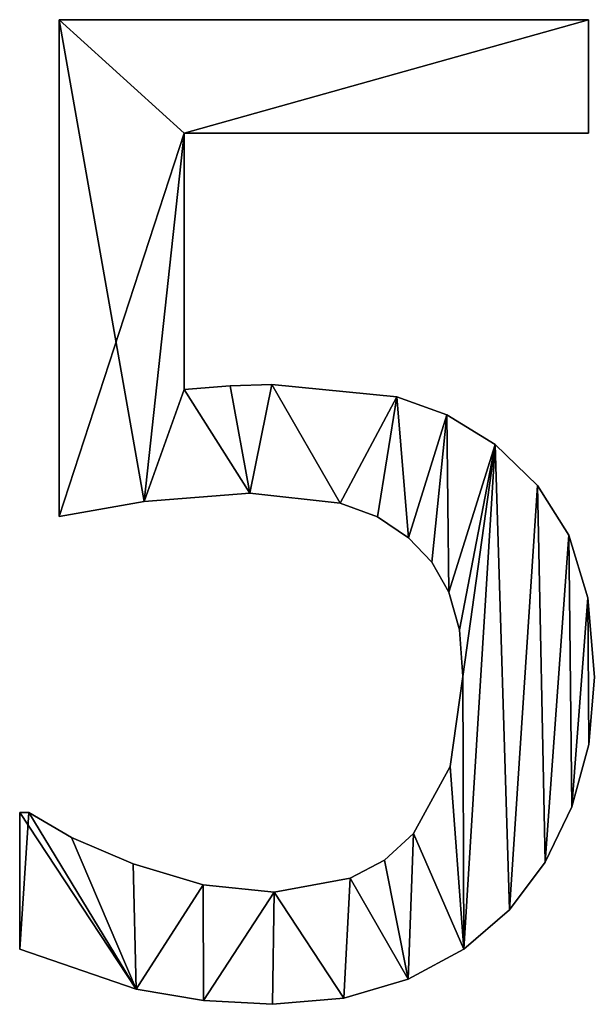
# Model space of a CAD drawing. Extents: x -4265 to 3275, y 45 to 16245.
# Drawn here: x -704 to -619, y 1462 to 1608 of the extents above; entities that cross this region are included whole.
import ezdxf

# ---------------------------------------------------------------- set-up
doc = ezdxf.new("R2010")
doc.units = 0
doc.header["$LTSCALE"] = 25.4
doc.layers.get('0').update_dxf_attribs({"color": 13, "linetype": 'CONTINUOUS'})

# ---------------------------------------------------------------- blocks, each defined once
blk = doc.blocks.new('BLOCK_100X80X75')
at = {"color": 0}
for p, q in [((1370.98, 72.41), (1370.98, 145.88)), ((1370.98, 145.88), (1449.23, 145.88)), ((1370.98, 145.88, 15), (1449.23, 145.88, 15)), ((1370.98, 72.41, 15), (1370.98, 145.88, 15)), ((1370.98, 72.41), (1370.98, 145.88)), ((1370.98, 72.41, 15), (1370.98, 145.88, 15)), ((1370.98, 145.88), (1370.98, 145.88, 15)), ((1370.98, 145.88), (1449.23, 145.88)), ((1370.98, 145.88), (1370.98, 145.88, 15)), ((1370.98, 145.88, 15), (1449.23, 145.88, 15)), ((1449.23, 145.88), (1449.23, 129.12)), ((1449.23, 145.88, 15), (1449.23, 129.12, 15)), ((1449.23, 145.88), (1449.23, 145.88, 15)), ((1449.23, 145.88), (1449.23, 129.12)), ((1449.23, 145.88), (1449.23, 145.88, 15)), ((1449.23, 145.88, 15), (1449.23, 129.12, 15)), ((1449.23, 129.12), (1389.46, 129.12)), ((1389.46, 129.12), (1389.46, 91.19)), ((1389.46, 129.12, 15), (1389.46, 91.19, 15)), ((1449.23, 129.12, 15), (1389.46, 129.12, 15)), ((1449.23, 129.12), (1389.46, 129.12)), ((1449.23, 129.12, 15), (1389.46, 129.12, 15)), ((1389.46, 129.12), (1389.46, 129.12, 15)), ((1389.46, 129.12), (1389.46, 91.19)), ((1389.46, 129.12), (1389.46, 129.12, 15)), ((1389.46, 129.12, 15), (1389.46, 91.19, 15)), ((1449.23, 129.12), (1449.23, 129.12, 15)), ((1449.23, 129.12), (1449.23, 129.12, 15)), ((1396.26, 91.76), (1396.26, 91.76, 15)), ((1396.26, 91.76), (1396.26, 91.76, 15)), ((1402.39, 91.95), (1402.39, 91.95, 15)), ((1402.39, 91.95), (1402.39, 91.95, 15)), ((1389.46, 91.19), (1389.46, 91.19, 15)), ((1389.46, 91.19), (1389.46, 91.19, 15)), ((1420.88, 90.13), (1420.88, 90.13, 15)), ((1420.88, 90.13), (1420.88, 90.13, 15)), ((1428.3, 87.45), (1428.3, 87.45, 15)), ((1428.3, 87.45), (1428.3, 87.45, 15)), ((1435.44, 83.05), (1435.44, 83.05, 15)), ((1435.44, 83.05), (1435.44, 83.05, 15)), ((1399.14, 75.86), (1399.14, 75.86, 15)), ((1399.14, 75.86), (1399.14, 75.86, 15)), ((1441.7, 77.01), (1441.7, 77.01, 15)), ((1441.7, 77.01), (1441.7, 77.01, 15)), ((1383.52, 74.66), (1383.52, 74.66, 15)), ((1383.52, 74.66), (1383.52, 74.66, 15)), ((1412.5, 74.38), (1412.5, 74.38, 15)), ((1412.5, 74.38), (1412.5, 74.38, 15)), ((1370.98, 72.41), (1370.98, 72.41, 15)), ((1370.98, 72.41), (1370.98, 72.41, 15)), ((1418.02, 72.35), (1418.02, 72.35, 15)), ((1418.02, 72.35), (1418.02, 72.35, 15)), ((1422.61, 69.25), (1422.61, 69.25, 15)), ((1422.61, 69.25), (1422.61, 69.25, 15)), ((1446.31, 69.64), (1446.31, 69.64, 15)), ((1446.31, 69.64), (1446.31, 69.64, 15)), ((1426.07, 65.66), (1426.07, 65.66, 15)), ((1426.07, 65.66), (1426.07, 65.66, 15)), ((1428.59, 61.21), (1428.59, 61.21, 15)), ((1428.59, 61.21), (1428.59, 61.21, 15)), ((1449.15, 60.37), (1449.15, 60.37, 15)), ((1449.15, 60.37), (1449.15, 60.37, 15)), ((1430.14, 55.65), (1430.14, 55.65, 15)), ((1430.14, 55.65), (1430.14, 55.65, 15)), ((1430.65, 48.75), (1430.65, 48.75, 15)), ((1430.65, 48.75), (1430.65, 48.75, 15)), ((1450.1, 48.66), (1450.1, 48.66, 15)), ((1450.1, 48.66), (1450.1, 48.66, 15)), ((1449.27, 38.7), (1449.27, 38.7, 15)), ((1449.27, 38.7), (1449.27, 38.7, 15)), ((1428.78, 35.44), (1428.78, 35.44, 15)), ((1428.78, 35.44), (1428.78, 35.44, 15)), ((1446.79, 29.5), (1446.79, 29.5, 15)), ((1446.79, 29.5), (1446.79, 29.5, 15)), ((1365.13, 8.43), (1365.13, 28.64)), ((1365.13, 28.64), (1366.48, 28.64)), ((1365.13, 28.64, 15), (1366.48, 28.64, 15)), ((1365.13, 8.43, 15), (1365.13, 28.64, 15)), ((1365.13, 8.43), (1365.13, 28.64)), ((1365.13, 8.43, 15), (1365.13, 28.64, 15)), ((1365.13, 28.64), (1365.13, 28.64, 15)), ((1365.13, 28.64), (1366.48, 28.64)), ((1365.13, 28.64), (1365.13, 28.64, 15)), ((1365.13, 28.64, 15), (1366.48, 28.64, 15)), ((1366.48, 28.64), (1366.48, 28.64, 15)), ((1366.48, 28.64), (1366.48, 28.64, 15)), ((1372.8, 24.95), (1372.8, 24.95, 15)), ((1372.8, 24.95), (1372.8, 24.95, 15)), ((1423.37, 25.57), (1423.37, 25.57, 15)), ((1423.37, 25.57), (1423.37, 25.57, 15)), ((1381.9, 21.07), (1381.9, 21.07, 15)), ((1381.9, 21.07), (1381.9, 21.07, 15)), ((1419.06, 21.61), (1419.06, 21.61, 15)), ((1419.06, 21.61), (1419.06, 21.61, 15)), ((1442.83, 21.29), (1442.83, 21.29, 15)), ((1442.83, 21.29), (1442.83, 21.29, 15)), ((1392.24, 17.96), (1392.24, 17.96, 15)), ((1392.24, 17.96), (1392.24, 17.96, 15)), ((1413.98, 18.92), (1413.98, 18.92, 15)), ((1413.98, 18.92), (1413.98, 18.92, 15)), ((1402.78, 16.86), (1402.78, 16.86, 15)), ((1402.78, 16.86), (1402.78, 16.86, 15)), ((1437.55, 14.27), (1437.55, 14.27, 15)), ((1437.55, 14.27), (1437.55, 14.27, 15)), ((1365.13, 8.43), (1365.13, 8.43, 15)), ((1365.13, 8.43), (1365.13, 8.43, 15)), ((1430.78, 8.45), (1430.78, 8.45, 15)), ((1430.78, 8.45), (1430.78, 8.45, 15)), ((1422.56, 4.02), (1422.56, 4.02, 15)), ((1422.56, 4.02), (1422.56, 4.02, 15)), ((1382.33, 2.54), (1382.33, 2.54, 15)), ((1382.33, 2.54), (1382.33, 2.54, 15)), ((1392.33, 0.85), (1392.33, 0.85, 15)), ((1392.33, 0.85), (1392.33, 0.85, 15)), ((1402.49, 0.29), (1402.49, 0.29, 15)), ((1402.49, 0.29), (1402.49, 0.29, 15)), ((1413.06, 1.22), (1413.06, 1.22, 15)), ((1413.06, 1.22), (1413.06, 1.22, 15))]:
    blk.add_line(p, q, dxfattribs=at)
mesh = blk.add_polyface(dxfattribs=at)
corners = [(1370.98, 145.88), (1389.46, 129.12), (1370.98, 72.41), (1449.23, 145.88), (1383.52, 74.66), (1449.23, 129.12), (1389.46, 91.19), (1399.14, 75.86), (1396.26, 91.76), (1402.39, 91.95), (1412.5, 74.38), (1420.88, 90.13), (1418.02, 72.35), (1422.61, 69.25), (1428.3, 87.45), (1426.07, 65.66), (1428.59, 61.21), (1435.44, 83.05), (1430.14, 55.65), (1430.65, 48.75), (1430.78, 8.45), (1437.55, 14.27), (1441.7, 77.01), (1442.83, 21.29), (1446.31, 69.64), (1446.79, 29.5), (1449.15, 60.37), (1449.27, 38.7), (1450.1, 48.66), (1366.48, 28.64), (1365.13, 8.43), (1365.13, 28.64), (1382.33, 2.54), (1372.8, 24.95), (1381.9, 21.07), (1392.24, 17.96), (1392.33, 0.85), (1402.78, 16.86), (1402.49, 0.29), (1413.06, 1.22), (1413.98, 18.92), (1422.56, 4.02), (1419.06, 21.61), (1423.37, 25.57), (1428.78, 35.44)]
mesh.append_faces([[corners[k] for k in face] for face in [(1, 3, 5), (27, 26, 28), (29, 30, 31)]], dxfattribs={"vtx0": -1, "color": 0})
mesh.append_faces([[corners[k] for k in face] for face in [(0, 1, 2), (2, 1, 4), (4, 6, 7), (6, 4, 1), (7, 9, 10), (10, 11, 12), (12, 11, 13), (13, 14, 15), (15, 14, 16), (16, 17, 18), (18, 17, 19), (20, 17, 21), (21, 22, 23), (23, 24, 25), (25, 26, 27), (30, 29, 32), (32, 35, 36), (36, 37, 38), (38, 37, 39), (39, 40, 41), (41, 43, 20)]], dxfattribs={"vtx0": -1, "vtx1": -1, "color": 0})
mesh.append_faces([[corners[k] for k in face] for face in [(19, 17, 20)]], dxfattribs={"vtx0": -1, "vtx1": -1, "vtx2": -1, "color": 0})
mesh.append_faces([[corners[k] for k in face] for face in [(1, 0, 3), (7, 6, 8), (7, 8, 9), (10, 9, 11), (13, 11, 14), (16, 14, 17), (21, 17, 22), (23, 22, 24), (25, 24, 26), (32, 29, 33), (32, 33, 34), (32, 34, 35), (36, 35, 37), (39, 37, 40), (41, 40, 42), (41, 42, 43), (20, 43, 44), (20, 44, 19)]], dxfattribs={"vtx0": -1, "vtx2": -1, "color": 0})
mesh = blk.add_polyface(dxfattribs=at)
corners = [(1382.33, 2.54, 15), (1365.13, 28.64, 15), (1365.13, 8.43, 15), (1366.48, 28.64, 15), (1372.8, 24.95, 15), (1381.9, 21.07, 15), (1392.24, 17.96, 15), (1392.33, 0.85, 15), (1402.78, 16.86, 15), (1402.49, 0.29, 15), (1413.06, 1.22, 15), (1413.98, 18.92, 15), (1422.56, 4.02, 15), (1419.06, 21.61, 15), (1423.37, 25.57, 15), (1430.78, 8.45, 15), (1428.78, 35.44, 15), (1430.65, 48.75, 15), (1399.14, 75.86, 15), (1389.46, 91.19, 15), (1383.52, 74.66, 15), (1396.26, 91.76, 15), (1402.39, 91.95, 15), (1412.5, 74.38, 15), (1420.88, 90.13, 15), (1418.02, 72.35, 15), (1422.61, 69.25, 15), (1428.3, 87.45, 15), (1426.07, 65.66, 15), (1428.59, 61.21, 15), (1435.44, 83.05, 15), (1430.14, 55.65, 15), (1437.55, 14.27, 15), (1441.7, 77.01, 15), (1442.83, 21.29, 15), (1446.31, 69.64, 15), (1446.79, 29.5, 15), (1449.15, 60.37, 15), (1449.27, 38.7, 15), (1450.1, 48.66, 15), (1370.98, 145.88, 15), (1370.98, 72.41, 15), (1389.46, 129.12, 15), (1449.23, 145.88, 15), (1449.23, 129.12, 15)]
mesh.append_faces([[corners[k] for k in face] for face in [(0, 1, 2), (37, 38, 39), (20, 40, 41), (43, 42, 44)]], dxfattribs={"vtx0": -1, "color": 0})
mesh.append_faces([[corners[k] for k in face] for face in [(1, 0, 3), (3, 0, 4), (4, 0, 5), (5, 0, 6), (6, 7, 8), (8, 10, 11), (11, 12, 13), (13, 12, 14), (14, 15, 16), (16, 15, 17), (18, 19, 20), (19, 18, 21), (21, 18, 22), (22, 23, 24), (24, 26, 27), (27, 29, 30), (30, 32, 33), (33, 34, 35), (35, 36, 37), (40, 42, 43), (42, 20, 19)]], dxfattribs={"vtx0": -1, "vtx1": -1, "color": 0})
mesh.append_faces([[corners[k] for k in face] for face in [(30, 17, 15), (40, 20, 42)]], dxfattribs={"vtx0": -1, "vtx1": -1, "vtx2": -1, "color": 0})
mesh.append_faces([[corners[k] for k in face] for face in [(6, 0, 7), (8, 7, 9), (8, 9, 10), (11, 10, 12), (14, 12, 15), (22, 18, 23), (24, 23, 25), (24, 25, 26), (27, 26, 28), (27, 28, 29), (30, 29, 31), (30, 31, 17), (30, 15, 32), (33, 32, 34), (35, 34, 36), (37, 36, 38)]], dxfattribs={"vtx0": -1, "vtx2": -1, "color": 0})
mesh = blk.add_polyface(dxfattribs=at)
corners = [(1370.98, 145.88, 15), (1370.98, 72.41), (1370.98, 72.41, 15), (1370.98, 145.88)]
mesh.append_faces([[corners[k] for k in face] for face in [(0, 1, 2), (1, 0, 3)]], dxfattribs={"vtx0": -1, "color": 0})
mesh = blk.add_polyface(dxfattribs=at)
corners = [(1370.98, 145.88, 15), (1449.23, 145.88), (1370.98, 145.88), (1449.23, 145.88, 15)]
mesh.append_faces([[corners[k] for k in face] for face in [(0, 1, 2), (1, 0, 3)]], dxfattribs={"vtx0": -1, "color": 0})
mesh = blk.add_polyface(dxfattribs=at)
corners = [(1449.23, 145.88), (1449.23, 129.12, 15), (1449.23, 129.12), (1449.23, 145.88, 15)]
mesh.append_faces([[corners[k] for k in face] for face in [(0, 1, 2), (1, 0, 3)]], dxfattribs={"vtx0": -1, "color": 0})
mesh = blk.add_polyface(dxfattribs=at)
corners = [(1449.23, 129.12, 15), (1389.46, 129.12), (1449.23, 129.12), (1389.46, 129.12, 15)]
mesh.append_faces([[corners[k] for k in face] for face in [(0, 1, 2), (1, 0, 3)]], dxfattribs={"vtx0": -1, "color": 0})
mesh = blk.add_polyface(dxfattribs=at)
corners = [(1389.46, 129.12), (1389.46, 91.19, 15), (1389.46, 91.19), (1389.46, 129.12, 15)]
mesh.append_faces([[corners[k] for k in face] for face in [(0, 1, 2), (1, 0, 3)]], dxfattribs={"vtx0": -1, "color": 0})
mesh = blk.add_polyface(dxfattribs=at)
corners = [(1389.46, 91.19, 15), (1396.26, 91.76), (1389.46, 91.19), (1396.26, 91.76, 15)]
mesh.append_faces([[corners[k] for k in face] for face in [(0, 1, 2), (1, 0, 3)]], dxfattribs={"vtx0": -1, "color": 0})
mesh = blk.add_polyface(dxfattribs=at)
corners = [(1396.26, 91.76, 15), (1402.39, 91.95), (1396.26, 91.76), (1402.39, 91.95, 15)]
mesh.append_faces([[corners[k] for k in face] for face in [(0, 1, 2), (1, 0, 3)]], dxfattribs={"vtx0": -1, "color": 0})
mesh = blk.add_polyface(dxfattribs=at)
corners = [(1402.39, 91.95, 15), (1420.88, 90.13), (1402.39, 91.95), (1420.88, 90.13, 15)]
mesh.append_faces([[corners[k] for k in face] for face in [(0, 1, 2), (1, 0, 3)]], dxfattribs={"vtx0": -1, "color": 0})
mesh = blk.add_polyface(dxfattribs=at)
corners = [(1420.88, 90.13, 15), (1428.3, 87.45), (1420.88, 90.13), (1428.3, 87.45, 15)]
mesh.append_faces([[corners[k] for k in face] for face in [(0, 1, 2), (1, 0, 3)]], dxfattribs={"vtx0": -1, "color": 0})
mesh = blk.add_polyface(dxfattribs=at)
corners = [(1428.3, 87.45, 15), (1435.44, 83.05), (1428.3, 87.45), (1435.44, 83.05, 15)]
mesh.append_faces([[corners[k] for k in face] for face in [(0, 1, 2), (1, 0, 3)]], dxfattribs={"vtx0": -1, "color": 0})
mesh = blk.add_polyface(dxfattribs=at)
corners = [(1435.44, 83.05, 15), (1441.7, 77.01), (1435.44, 83.05), (1441.7, 77.01, 15)]
mesh.append_faces([[corners[k] for k in face] for face in [(0, 1, 2), (1, 0, 3)]], dxfattribs={"vtx0": -1, "color": 0})
mesh = blk.add_polyface(dxfattribs=at)
corners = [(1399.14, 75.86, 15), (1383.52, 74.66), (1399.14, 75.86), (1383.52, 74.66, 15)]
mesh.append_faces([[corners[k] for k in face] for face in [(0, 1, 2), (1, 0, 3)]], dxfattribs={"vtx0": -1, "color": 0})
mesh = blk.add_polyface(dxfattribs=at)
corners = [(1412.5, 74.38, 15), (1399.14, 75.86), (1412.5, 74.38), (1399.14, 75.86, 15)]
mesh.append_faces([[corners[k] for k in face] for face in [(0, 1, 2), (1, 0, 3)]], dxfattribs={"vtx0": -1, "color": 0})
mesh = blk.add_polyface(dxfattribs=at)
corners = [(1441.7, 77.01), (1446.31, 69.64, 15), (1446.31, 69.64), (1441.7, 77.01, 15)]
mesh.append_faces([[corners[k] for k in face] for face in [(0, 1, 2), (1, 0, 3)]], dxfattribs={"vtx0": -1, "color": 0})
mesh = blk.add_polyface(dxfattribs=at)
corners = [(1383.52, 74.66, 15), (1370.98, 72.41), (1383.52, 74.66), (1370.98, 72.41, 15)]
mesh.append_faces([[corners[k] for k in face] for face in [(0, 1, 2), (1, 0, 3)]], dxfattribs={"vtx0": -1, "color": 0})
mesh = blk.add_polyface(dxfattribs=at)
corners = [(1418.02, 72.35, 15), (1412.5, 74.38), (1418.02, 72.35), (1412.5, 74.38, 15)]
mesh.append_faces([[corners[k] for k in face] for face in [(0, 1, 2), (1, 0, 3)]], dxfattribs={"vtx0": -1, "color": 0})
mesh = blk.add_polyface(dxfattribs=at)
corners = [(1422.61, 69.25, 15), (1418.02, 72.35), (1422.61, 69.25), (1418.02, 72.35, 15)]
mesh.append_faces([[corners[k] for k in face] for face in [(0, 1, 2), (1, 0, 3)]], dxfattribs={"vtx0": -1, "color": 0})
mesh = blk.add_polyface(dxfattribs=at)
corners = [(1422.61, 69.25, 15), (1426.07, 65.66), (1426.07, 65.66, 15), (1422.61, 69.25)]
mesh.append_faces([[corners[k] for k in face] for face in [(0, 1, 2), (1, 0, 3)]], dxfattribs={"vtx0": -1, "color": 0})
mesh = blk.add_polyface(dxfattribs=at)
corners = [(1446.31, 69.64), (1449.15, 60.37, 15), (1449.15, 60.37), (1446.31, 69.64, 15)]
mesh.append_faces([[corners[k] for k in face] for face in [(0, 1, 2), (1, 0, 3)]], dxfattribs={"vtx0": -1, "color": 0})
mesh = blk.add_polyface(dxfattribs=at)
corners = [(1426.07, 65.66, 15), (1428.59, 61.21), (1428.59, 61.21, 15), (1426.07, 65.66)]
mesh.append_faces([[corners[k] for k in face] for face in [(0, 1, 2), (1, 0, 3)]], dxfattribs={"vtx0": -1, "color": 0})
mesh = blk.add_polyface(dxfattribs=at)
corners = [(1428.59, 61.21, 15), (1430.14, 55.65), (1430.14, 55.65, 15), (1428.59, 61.21)]
mesh.append_faces([[corners[k] for k in face] for face in [(0, 1, 2), (1, 0, 3)]], dxfattribs={"vtx0": -1, "color": 0})
mesh = blk.add_polyface(dxfattribs=at)
corners = [(1449.15, 60.37), (1450.1, 48.66, 15), (1450.1, 48.66), (1449.15, 60.37, 15)]
mesh.append_faces([[corners[k] for k in face] for face in [(0, 1, 2), (1, 0, 3)]], dxfattribs={"vtx0": -1, "color": 0})
mesh = blk.add_polyface(dxfattribs=at)
corners = [(1430.14, 55.65, 15), (1430.65, 48.75), (1430.65, 48.75, 15), (1430.14, 55.65)]
mesh.append_faces([[corners[k] for k in face] for face in [(0, 1, 2), (1, 0, 3)]], dxfattribs={"vtx0": -1, "color": 0})
mesh = blk.add_polyface(dxfattribs=at)
corners = [(1430.65, 48.75, 15), (1428.78, 35.44), (1428.78, 35.44, 15), (1430.65, 48.75)]
mesh.append_faces([[corners[k] for k in face] for face in [(0, 1, 2), (1, 0, 3)]], dxfattribs={"vtx0": -1, "color": 0})
mesh = blk.add_polyface(dxfattribs=at)
corners = [(1450.1, 48.66), (1449.27, 38.7, 15), (1449.27, 38.7), (1450.1, 48.66, 15)]
mesh.append_faces([[corners[k] for k in face] for face in [(0, 1, 2), (1, 0, 3)]], dxfattribs={"vtx0": -1, "color": 0})
mesh = blk.add_polyface(dxfattribs=at)
corners = [(1449.27, 38.7), (1446.79, 29.5, 15), (1446.79, 29.5), (1449.27, 38.7, 15)]
mesh.append_faces([[corners[k] for k in face] for face in [(0, 1, 2), (1, 0, 3)]], dxfattribs={"vtx0": -1, "color": 0})
mesh = blk.add_polyface(dxfattribs=at)
corners = [(1428.78, 35.44, 15), (1423.37, 25.57), (1423.37, 25.57, 15), (1428.78, 35.44)]
mesh.append_faces([[corners[k] for k in face] for face in [(0, 1, 2), (1, 0, 3)]], dxfattribs={"vtx0": -1, "color": 0})
mesh = blk.add_polyface(dxfattribs=at)
corners = [(1446.79, 29.5), (1442.83, 21.29, 15), (1442.83, 21.29), (1446.79, 29.5, 15)]
mesh.append_faces([[corners[k] for k in face] for face in [(0, 1, 2), (1, 0, 3)]], dxfattribs={"vtx0": -1, "color": 0})
mesh = blk.add_polyface(dxfattribs=at)
corners = [(1365.13, 28.64, 15), (1365.13, 8.43), (1365.13, 8.43, 15), (1365.13, 28.64)]
mesh.append_faces([[corners[k] for k in face] for face in [(0, 1, 2), (1, 0, 3)]], dxfattribs={"vtx0": -1, "color": 0})
mesh = blk.add_polyface(dxfattribs=at)
corners = [(1365.13, 28.64, 15), (1366.48, 28.64), (1365.13, 28.64), (1366.48, 28.64, 15)]
mesh.append_faces([[corners[k] for k in face] for face in [(0, 1, 2), (1, 0, 3)]], dxfattribs={"vtx0": -1, "color": 0})
mesh = blk.add_polyface(dxfattribs=at)
corners = [(1366.48, 28.64, 15), (1372.8, 24.95), (1366.48, 28.64), (1372.8, 24.95, 15)]
mesh.append_faces([[corners[k] for k in face] for face in [(0, 1, 2), (1, 0, 3)]], dxfattribs={"vtx0": -1, "color": 0})
mesh = blk.add_polyface(dxfattribs=at)
corners = [(1372.8, 24.95, 15), (1381.9, 21.07), (1372.8, 24.95), (1381.9, 21.07, 15)]
mesh.append_faces([[corners[k] for k in face] for face in [(0, 1, 2), (1, 0, 3)]], dxfattribs={"vtx0": -1, "color": 0})
mesh = blk.add_polyface(dxfattribs=at)
corners = [(1419.06, 21.61, 15), (1423.37, 25.57), (1419.06, 21.61), (1423.37, 25.57, 15)]
mesh.append_faces([[corners[k] for k in face] for face in [(0, 1, 2), (1, 0, 3)]], dxfattribs={"vtx0": -1, "color": 0})
mesh = blk.add_polyface(dxfattribs=at)
corners = [(1381.9, 21.07, 15), (1392.24, 17.96), (1381.9, 21.07), (1392.24, 17.96, 15)]
mesh.append_faces([[corners[k] for k in face] for face in [(0, 1, 2), (1, 0, 3)]], dxfattribs={"vtx0": -1, "color": 0})
mesh = blk.add_polyface(dxfattribs=at)
corners = [(1413.98, 18.92, 15), (1419.06, 21.61), (1413.98, 18.92), (1419.06, 21.61, 15)]
mesh.append_faces([[corners[k] for k in face] for face in [(0, 1, 2), (1, 0, 3)]], dxfattribs={"vtx0": -1, "color": 0})
mesh = blk.add_polyface(dxfattribs=at)
corners = [(1442.83, 21.29), (1437.55, 14.27, 15), (1437.55, 14.27), (1442.83, 21.29, 15)]
mesh.append_faces([[corners[k] for k in face] for face in [(0, 1, 2), (1, 0, 3)]], dxfattribs={"vtx0": -1, "color": 0})
mesh = blk.add_polyface(dxfattribs=at)
corners = [(1392.24, 17.96, 15), (1402.78, 16.86), (1392.24, 17.96), (1402.78, 16.86, 15)]
mesh.append_faces([[corners[k] for k in face] for face in [(0, 1, 2), (1, 0, 3)]], dxfattribs={"vtx0": -1, "color": 0})
mesh = blk.add_polyface(dxfattribs=at)
corners = [(1402.78, 16.86, 15), (1413.98, 18.92), (1402.78, 16.86), (1413.98, 18.92, 15)]
mesh.append_faces([[corners[k] for k in face] for face in [(0, 1, 2), (1, 0, 3)]], dxfattribs={"vtx0": -1, "color": 0})
mesh = blk.add_polyface(dxfattribs=at)
corners = [(1437.55, 14.27, 15), (1430.78, 8.45), (1437.55, 14.27), (1430.78, 8.45, 15)]
mesh.append_faces([[corners[k] for k in face] for face in [(0, 1, 2), (1, 0, 3)]], dxfattribs={"vtx0": -1, "color": 0})
mesh = blk.add_polyface(dxfattribs=at)
corners = [(1382.33, 2.54, 15), (1365.13, 8.43), (1382.33, 2.54), (1365.13, 8.43, 15)]
mesh.append_faces([[corners[k] for k in face] for face in [(0, 1, 2), (1, 0, 3)]], dxfattribs={"vtx0": -1, "color": 0})
mesh = blk.add_polyface(dxfattribs=at)
corners = [(1430.78, 8.45, 15), (1422.56, 4.02), (1430.78, 8.45), (1422.56, 4.02, 15)]
mesh.append_faces([[corners[k] for k in face] for face in [(0, 1, 2), (1, 0, 3)]], dxfattribs={"vtx0": -1, "color": 0})
mesh = blk.add_polyface(dxfattribs=at)
corners = [(1422.56, 4.02, 15), (1413.06, 1.22), (1422.56, 4.02), (1413.06, 1.22, 15)]
mesh.append_faces([[corners[k] for k in face] for face in [(0, 1, 2), (1, 0, 3)]], dxfattribs={"vtx0": -1, "color": 0})
mesh = blk.add_polyface(dxfattribs=at)
corners = [(1392.33, 0.85, 15), (1382.33, 2.54), (1392.33, 0.85), (1382.33, 2.54, 15)]
mesh.append_faces([[corners[k] for k in face] for face in [(0, 1, 2), (1, 0, 3)]], dxfattribs={"vtx0": -1, "color": 0})
mesh = blk.add_polyface(dxfattribs=at)
corners = [(1402.49, 0.29, 15), (1392.33, 0.85), (1402.49, 0.29), (1392.33, 0.85, 15)]
mesh.append_faces([[corners[k] for k in face] for face in [(0, 1, 2), (1, 0, 3)]], dxfattribs={"vtx0": -1, "color": 0})
mesh = blk.add_polyface(dxfattribs=at)
corners = [(1413.06, 1.22, 15), (1402.49, 0.29), (1413.06, 1.22), (1402.49, 0.29, 15)]
mesh.append_faces([[corners[k] for k in face] for face in [(0, 1, 2), (1, 0, 3)]], dxfattribs={"vtx0": -1, "color": 0})

msp = doc.modelspace()

# ---------------------------------------------------------------- block references
at = {"color": 0}
msp.add_blockref('BLOCK_100X80X75', (-2069.31, 1461.85, 20), dxfattribs=at)

doc.saveas('drawing.dxf')
